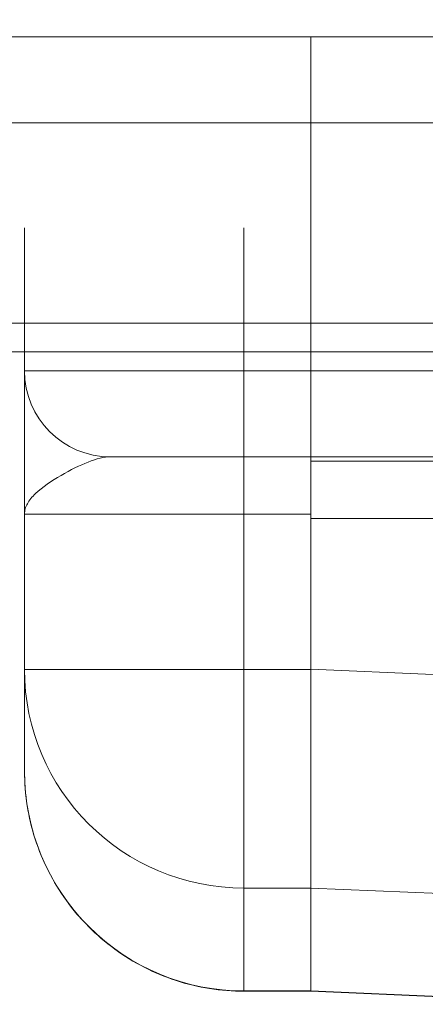
# Model space of a CAD drawing. Units: millimetres. Extents: x 1470 to 2539, y -269 to 461.
# Drawn here: x 1629 to 1650, y 371 to 423 of the extents above; entities that cross this region are included whole.
import ezdxf

# ---------------------------------------------------------------- set-up
doc = ezdxf.new("R2010")
doc.units = ezdxf.units.MM
doc.header["$LTSCALE"] = 4
doc.layers.add('Kóta (ISO)', color=3, linetype='Continuous', lineweight=25)
doc.layers.add('Obrys', color=7, linetype='Continuous', lineweight=18)
doc.styles.add('Text poznámky (ISO)', font='tahoma.ttf')
doc.dimstyles.new('Výchozí (ISO)', dxfattribs={"dimscale": 2.5, "dimtxt": 3.5, "dimasz": 2.5, "dimexe": 1, "dimexo": 0, "dimgap": 0.762, "dimtad": 1, "dimrnd": 1e-08, "dimtxsty": 'Text poznámky (ISO)', "dimcen": 0.09, "dimdle": 10, "dimclrd": 256, "dimclre": 256, "dimclrt": 256, "dimazin": 2, "dimtfac": 1.001486, "dimtmove": 0, "dimatfit": 3, "dimfxl": 1, "dimtolj": 1, "dimlwd": -1, "dimlwe": -1, "dimarcsym": 0})

# ---------------------------------------------------------------- blocks, each defined once
blk = doc.blocks.new('*D2')
at = {"layer": 'Defpoints', "color": 0}
for p in [(2495.786, 448.64), (1565.786, 407.041), (2495.786, 407.041)]:
    blk.add_point(p, dxfattribs=at)
at = {"layer": 'Kóta (ISO)'}
for p, q in [((1565.786, 407.041), (1565.786, 451.14)), ((2495.786, 407.041), (2495.786, 451.14)), ((1572.036, 448.64), (2489.536, 448.64))]:
    blk.add_line(p, q, dxfattribs=at)
for points in [[(1572.036, 449.682), (1572.036, 447.598), (1565.786, 448.64)], [(2489.536, 449.682), (2489.536, 447.598), (2495.786, 448.64)]]:
    blk.add_solid(points, dxfattribs=at)
at = {"layer": 'Kóta (ISO)', "insert": (2030.786, 455.102), "char_height": 8.75, "attachment_point": 5, "style": 'Text poznámky (ISO)'}
blk.add_mtext('\\A1;930', dxfattribs=at)

msp = doc.modelspace()

# ---------------------------------------------------------------- linework, layer by layer
at = {"layer": 'Obrys'}
for p, q in [((1644.286, 422.041), (1620.286, 422.041)), ((1644.286, 422.041), (2030.786, 422.041)), ((1644.286, 417.541), (1644.286, 422.041)), ((1620.286, 417.541), (1644.286, 417.541)), ((1644.286, 412.041), (1644.286, 417.541)), ((1644.286, 417.541), (2030.786, 417.541)), ((1644.286, 417.541), (1644.286, 412.041)), ((1629.286, 404.541), (1629.286, 412.041)), ((1640.786, 412.041), (1640.786, 404.541)), ((1644.286, 412.041), (1644.286, 404.538)), ((1644.286, 404.541), (1644.286, 412.041)), ((2495.786, 407.041), (1565.786, 407.041)), ((2495.786, 405.541), (1565.786, 405.541)), ((1640.786, 404.541), (1629.286, 404.541)), ((1640.786, 400.041), (1640.786, 404.541)), ((1640.786, 404.541), (1644.286, 404.541)), ((1644.286, 404.538), (1644.286, 404.541)), ((1703.286, 404.538), (1644.286, 404.538)), ((1644.286, 400.041), (1644.286, 404.538)), ((1633.786, 400.041), (1640.786, 400.041)), ((1640.786, 400.041), (1640.786, 397.041)), ((1644.286, 400.041), (1640.786, 400.041)), ((1644.286, 400.041), (1644.286, 399.804)), ((1644.286, 400.041), (1703.286, 400.041)), ((1703.286, 399.804), (1644.286, 399.804)), ((1644.286, 399.804), (1644.286, 396.806)), ((1629.286, 388.904), (1629.286, 397.041)), ((1629.286, 397.041), (1640.786, 397.041)), ((1640.786, 397.041), (1640.786, 388.904)), ((1644.286, 397.041), (1640.786, 397.041)), ((1644.286, 396.806), (1653.286, 396.806)), ((1644.286, 396.806), (1644.286, 388.915)), ((1644.286, 388.904), (1644.286, 396.806)), ((1644.286, 388.904), (1644.286, 388.915)), ((1650.698, 388.644), (1644.286, 388.915)), ((1640.786, 388.904), (1629.286, 388.904)), ((1629.286, 383.567), (1629.286, 388.904)), ((1640.786, 388.904), (1644.286, 388.904)), ((1640.786, 377.448), (1640.786, 388.904)), ((1644.286, 377.448), (1644.286, 388.904)), ((1644.286, 377.448), (1640.786, 377.448)), ((1640.786, 377.448), (1640.786, 372.058)), ((1644.286, 377.448), (1651.065, 377.161)), ((1644.286, 372.058), (1644.286, 377.448)), ((1640.786, 372.04), (1640.786, 372.058)), ((1644.286, 372.058), (1640.786, 372.058)), ((1640.786, 372.04), (1644.286, 372.04)), ((1653.286, 371.677), (1644.286, 372.058)), ((1644.286, 372.058), (1644.286, 372.04)), ((1644.286, 372.041), (1660.444, 371.359))]:
    msp.add_line(p, q, dxfattribs=at)
msp.add_arc((1633.786, 404.541), 4.5, 180, 270, dxfattribs=at)
for centre, major_axis, ratio, start_param, end_param in [((1640.786, 388.904), (11.5, 0), 0.996195, 3.141593, 4.712389), ((1640.786, 383.567), (0, 11.51), 0.999165, 1.570796, 3.141593)]:
    msp.add_ellipse(centre, major_axis=major_axis, ratio=ratio, start_param=start_param, end_param=end_param, dxfattribs=at)
for points, knots in [([(1629.286, 397.041), (1629.286, 397.268), (1629.286, 397.495), (1629.286, 397.948), (1629.286, 398.173), (1629.286, 398.847), (1629.286, 399.29), (1629.286, 400.583), (1629.286, 401.396), (1629.286, 402.111), (1629.286, 402.817), (1629.286, 403.421), (1629.286, 404.284), (1629.286, 404.438), (1629.286, 404.541)], [-1.513759, -1.513759, -1.513759, -1.513759, -1.419149, -1.419149, -1.324539, -1.324539, -1.135319, -1.135319, -0.756879, -0.756879, -0.756879, -0.382561, -0.382561, 0, 0, 0, 0]), ([(1633.786, 400.041), (1633.463, 400.041), (1633.067, 399.938), (1632.185, 399.593), (1631.69, 399.351), (1631.199, 399.069), (1630.704, 398.783), (1630.219, 398.458), (1629.682, 397.94), (1629.537, 397.763), (1629.388, 397.494), (1629.35, 397.403), (1629.299, 397.222), (1629.286, 397.131), (1629.286, 397.041)], [0, 0, 0, 0, 0.382561, 0.382561, 0.756879, 0.756879, 0.756879, 1.135319, 1.135319, 1.324539, 1.324539, 1.419149, 1.419149, 1.513759, 1.513759, 1.513759, 1.513759]), ([(1640.786, 372.04), (1639.58, 372.04), (1638.374, 372.232), (1636.081, 372.98), (1634.994, 373.536), (1633.046, 374.957), (1632.185, 375.822), (1630.771, 377.775), (1630.219, 378.863), (1629.476, 381.157), (1629.286, 382.362), (1629.286, 383.567)], [0, 0, 0, 0, 0.314159, 0.314159, 0.628319, 0.628319, 0.942478, 0.942478, 1.256637, 1.256637, 1.570796, 1.570796, 1.570796, 1.570796])]:
    msp.add_open_spline(points, degree=3, knots=knots, dxfattribs=at)

# ---------------------------------------------------------------- dimensions: what is measured, and where the dimension line sits
at = {"layer": 'Kóta (ISO)'}
dim = msp.add_linear_dim(base=(2495.786, 448.64), p1=(1565.786, 407.041), p2=(2495.786, 407.041), dimstyle='Výchozí (ISO)', override={"dimdec": 0, "dimtofl": 0, "dimatfit": 1}, dxfattribs=at)
dim.commit()
dim.dimension.update_dxf_attribs({"geometry": '*D2', "text_midpoint": (2030.786, 455.102)})

doc.saveas('drawing.dxf')
